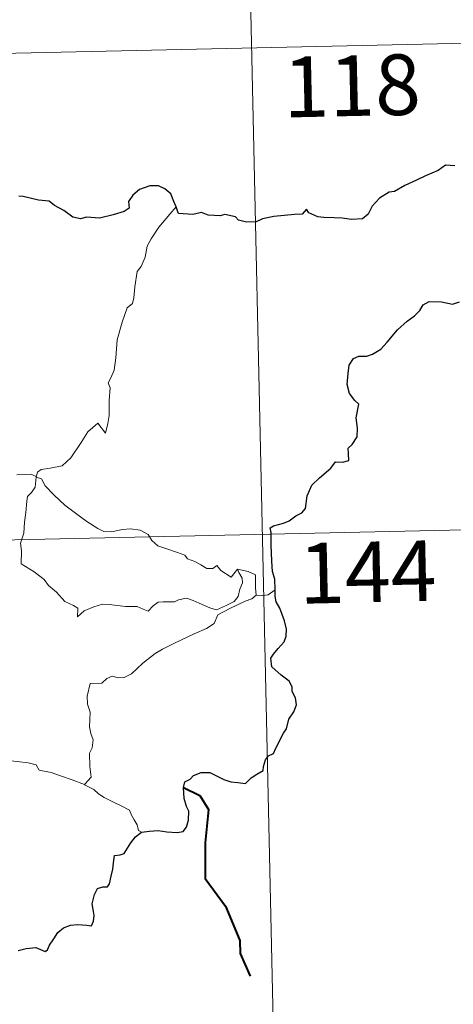
# Model space of a CAD drawing. Units: metres. Extents: x 651115 to 655635, y 4720433 to 4723501.
# Drawn here: x 651809 to 651863, y 4722504 to 4722626 of the extents above; entities that cross this region are included whole.
import ezdxf
from ezdxf.enums import TextEntityAlignment as Align

# ---------------------------------------------------------------- set-up
doc = ezdxf.new("R2010")
doc.units = ezdxf.units.M
doc.header["$MEASUREMENT"] = 0
doc.layers.add('Level 63', color=7, linetype='Continuous', lineweight=0)
doc.styles.add('Arial', font='ARIAL.TTF', dxfattribs={"height": 0.2})

msp = doc.modelspace()

# ---------------------------------------------------------------- linework, layer by layer
at = {"layer": 'Level 63', "linetype": 'Continuous', "lineweight": 0}
for points in [[(651836.61, 4722682.36, 0.01), (651840.61, 4722501.71, 0.01)], [(651396.64, 4722612.36, 0.01), (651926.2, 4722624.1, 0.01)], [(651828.6, 4722602.47, 0.01), (651827.82, 4722601.54, 0.01), (651826.46, 4722599.94, 0.01), (651825.5, 4722598.49, 0.01), (651824.98, 4722597.61, 0.01), (651824.74, 4722596.24, 0.01), (651824.24, 4722595.08, 0.01), (651823.75, 4722594.45, 0.01), (651823.46, 4722592.56, 0.01), (651823.35, 4722591.2, 0.01), (651823.17, 4722590.49, 0.01), (651822.54, 4722589.95, 0.01), (651821.9, 4722588.2, 0.01), (651821.27, 4722586, 0.01), (651821.13, 4722583.78, 0.01), (651820.93, 4722582.24, 0.01), (651820.51, 4722581.28, 0.01), (651820.15, 4722580.69, 0.01), (651820.41, 4722580.08, 0.01), (651820.3, 4722578.51, 0.01), (651820.3, 4722576.62, 0.01), (651820.11, 4722575.65, 0.01), (651819.82, 4722574.47, 0.01), (651818.9, 4722575.67, 0.01), (651817.65, 4722574.6, 0.01), (651816.81, 4722573.3, 0.01), (651815.56, 4722571.4, 0.01), (651814.48, 4722570.4, 0.01), (651813, 4722570.11, 0.01), (651811.85, 4722569.94, 0.01), (651811.41, 4722569.64, 0.01), (651811.25, 4722569, 0.01)], [(651811.25, 4722569, 0.01), (651811.24, 4722569.08, 0.01), (651810.59, 4722569.39, 0.01), (651809.92, 4722569.32, 0.01), (651808.87, 4722569.31, 0.01)], [(651836.2, 4722557.64, 0.01), (651836.37, 4722557.2, 0.01), (651836.76, 4722556.49, 0.01), (651836.83, 4722555.92, 0.01), (651836.48, 4722555.16, 0.01), (651836.27, 4722554.23, 0.01), (651835.77, 4722553.62, 0.01), (651834.7, 4722553.09, 0.01), (651833.59, 4722552.59, 0.01), (651832.75, 4722552.83, 0.01), (651831.43, 4722553.41, 0.01), (651830.69, 4722553.76, 0.01), (651829.87, 4722554.03, 0.01), (651828.89, 4722553.82, 0.01), (651828.4, 4722553.57, 0.01), (651826.98, 4722553.57, 0.01), (651826.37, 4722553.52, 0.01), (651825.75, 4722553.07, 0.01), (651825.11, 4722552.44, 0.01), (651824.49, 4722552.66, 0.01), (651823.78, 4722553.01, 0.01), (651822.32, 4722553, 0.01), (651820.28, 4722553.24, 0.01), (651819.45, 4722553.3, 0.01), (651818.38, 4722552.95, 0.01), (651817.19, 4722552.45, 0.01), (651816.38, 4722551.71, 0.01), (651816.43, 4722552.78, 0.01), (651815.87, 4722553.13, 0.01), (651814.79, 4722553.62, 0.01), (651813.77, 4722554.78, 0.01), (651812.77, 4722555.6, 0.01), (651812.25, 4722556.35, 0.01), (651810.99, 4722557.29, 0.01), (651809.92, 4722557.93, 0.01), (651809.4, 4722558.28, 0.01), (651809.43, 4722559.9, 0.01), (651809.32, 4722560.82, 0.01), (651809.7, 4722562.06, 0.01), (651809.82, 4722563.44, 0.01), (651809.97, 4722564.62, 0.01), (651810.11, 4722566.02, 0.01), (651810.18, 4722566.61, 0.01), (651810.68, 4722567.1, 0.01), (651811.12, 4722567.78, 0.01), (651811.25, 4722569, 0.01)], [(651811.25, 4722569, 0.01), (651811.91, 4722568.79, 0.01), (651812.37, 4722567.94, 0.01), (651813.49, 4722566.77, 0.01), (651814.79, 4722565.53, 0.01), (651816.13, 4722564.57, 0.01), (651817.52, 4722563.52, 0.01), (651818.89, 4722562.66, 0.01), (651819.65, 4722562.3, 0.01), (651820.62, 4722562.22, 0.01), (651821.9, 4722562.53, 0.01), (651822.94, 4722562.62, 0.01), (651824.14, 4722562.46, 0.01), (651825.12, 4722561.89, 0.01), (651825.56, 4722561.18, 0.01), (651826.32, 4722560.5, 0.01), (651827.33, 4722560.16, 0.01), (651828.74, 4722559.7, 0.01), (651829.65, 4722559.36, 0.01), (651829.99, 4722558.91, 0.01), (651830.9, 4722558.58, 0.01), (651831.63, 4722558.14, 0.01), (651832.4, 4722557.7, 0.01), (651833.12, 4722557.71, 0.01), (651833.64, 4722558.07, 0.01), (651834.14, 4722557.47, 0.01), (651835.4, 4722556.64, 0.01), (651835.74, 4722557.04, 0.01), (651836.2, 4722557.64, 0.01)], [(651397.98, 4722552.14, 0.01), (651927.54, 4722563.89, 0.01)], [(651838.5, 4722554.39, 0.01), (651838.4, 4722555.31, 0.01), (651838.42, 4722556.06, 0.01), (651838.4, 4722556.93, 0.01), (651837.52, 4722557.34, 0.01), (651836.2, 4722557.64, 0.01)], [(651838.5, 4722554.39, 0.01), (651838.52, 4722554.42, 0.01), (651839.31, 4722554.37, 0.01), (651840, 4722554.45, 0.01), (651840.84, 4722555.06, 0.01)], [(651817.23, 4722530.96, 0.01), (651818.06, 4722531.87, 0.01), (651817.9, 4722533.19, 0.01), (651817.86, 4722534.85, 0.01), (651818.2, 4722535.51, 0.01), (651818.32, 4722536.48, 0.01), (651818.03, 4722537.29, 0.01), (651817.85, 4722538.11, 0.01), (651817.94, 4722539.93, 0.01), (651817.59, 4722540.91, 0.01), (651817.56, 4722541.91, 0.01), (651817.92, 4722543.45, 0.01), (651819.37, 4722543.52, 0.01), (651820.02, 4722544.07, 0.01), (651820.65, 4722544.39, 0.01), (651821.4, 4722544.18, 0.01), (651822.16, 4722544.23, 0.01), (651823.07, 4722544.65, 0.01), (651824.46, 4722545.99, 0.01), (651826, 4722547.19, 0.01), (651826.91, 4722547.71, 0.01), (651828.32, 4722548.41, 0.01), (651830.82, 4722549.62, 0.01), (651832.33, 4722550.26, 0.01), (651833.31, 4722550.9, 0.01), (651833.77, 4722551.96, 0.01), (651835.24, 4722552.75, 0.01), (651837.14, 4722553.65, 0.01), (651837.96, 4722553.93, 0.01), (651838.5, 4722554.39, 0.01)], [(651817.23, 4722530.96, 0.01), (651815.69, 4722531.55, 0.01), (651814.28, 4722532.04, 0.01), (651813.09, 4722532.47, 0.01), (651811.61, 4722532.73, 0.01), (651811.23, 4722533.39, 0.01), (651810.24, 4722533.66, 0.01), (651808.91, 4722533.83, 0.01), (651807.6, 4722533.96, 0.01), (651806.95, 4722534.2, 0.01), (651806.56, 4722534.49, 0.01), (651806.33, 4722535.45, 0.01), (651805.23, 4722535.81, 0.01)], [(651824.29, 4722525.08, 0.01), (651823.92, 4722525.28, 0.01), (651823.76, 4722525.99, 0.01), (651823.37, 4722526.59, 0.01), (651823.07, 4722527.16, 0.01), (651822.8, 4722527.78, 0.01), (651821.76, 4722528.31, 0.01), (651820.81, 4722528.78, 0.01), (651819.67, 4722529.36, 0.01), (651818.96, 4722529.83, 0.01), (651818.38, 4722530.34, 0.01), (651817.25, 4722530.94, 0.01), (651817.23, 4722530.96, 0.01)]]:
    msp.add_polyline3d(points, dxfattribs=at)
at = {"layer": 'Level 63', "linetype": 'Continuous', "lineweight": 30}
for points in [[(651863.12, 4722607.54, 0.01), (651861.94, 4722607.62, 0.01), (651861.04, 4722606.96, 0.01), (651859.47, 4722606.29, 0.01), (651858.38, 4722605.78, 0.01), (651856.93, 4722605.09, 0.01), (651855.62, 4722604.37, 0.01), (651855, 4722604.28, 0.01), (651853.78, 4722603.52, 0.01), (651852.87, 4722602.55, 0.01), (651852.36, 4722601.57, 0.01), (651851.69, 4722600.97, 0.01), (651850.3, 4722600.89, 0.01), (651849.14, 4722601.08, 0.01), (651848.16, 4722601.12, 0.01), (651846.88, 4722601.15, 0.01), (651846.16, 4722601.22, 0.01), (651845.03, 4722601.74, 0.01)], [(651828.6, 4722602.47, 0.01), (651828.3, 4722603.13, 0.01), (651827.94, 4722604.06, 0.01), (651827.17, 4722604.69, 0.01), (651826.39, 4722605.06, 0.01), (651825.31, 4722605.08, 0.01), (651824.06, 4722604.6, 0.01), (651823.21, 4722603.89, 0.01), (651822.7, 4722603.11, 0.01), (651822.77, 4722602.3, 0.01), (651822.16, 4722601.88, 0.01), (651820.78, 4722601.46, 0.01), (651819.09, 4722601.08, 0.01), (651817.5, 4722601.2, 0.01), (651816.74, 4722600.97, 0.01), (651815.8, 4722601.2, 0.01), (651814.66, 4722601.99, 0.01), (651813.52, 4722602.61, 0.01), (651812.85, 4722603.18, 0.01), (651811.54, 4722603.27, 0.01), (651809.65, 4722603.75, 0.01), (651809.09, 4722603.8, 0.01)], [(651845.03, 4722601.74, 0.01), (651844.72, 4722602.16, 0.01), (651844.22, 4722601.57, 0.01), (651843.25, 4722601.52, 0.01), (651840.7, 4722601.26, 0.01), (651839.28, 4722600.97, 0.01), (651838.49, 4722600.59, 0.01), (651837.3, 4722600.56, 0.01), (651836.32, 4722600.81, 0.01), (651835.93, 4722601.22, 0.01), (651834.62, 4722601.51, 0.01), (651834.03, 4722601.37, 0.01), (651832.54, 4722601.43, 0.01), (651831.72, 4722601.77, 0.01), (651830.65, 4722601.5, 0.01), (651828.9, 4722601.62, 0.01), (651828.79, 4722601.85, 0.01), (651828.6, 4722602.47, 0.01)], [(651840.84, 4722555.06, 0.01), (651840.81, 4722556.39, 0.01), (651840.53, 4722557.32, 0.01), (651840.44, 4722558.62, 0.01), (651840.38, 4722560.65, 0.01), (651840.38, 4722562.15, 0.01), (651840.22, 4722562.75, 0.01), (651840.66, 4722562.99, 0.01), (651841.87, 4722563.33, 0.01), (651842.61, 4722563.61, 0.01), (651843.42, 4722564.21, 0.01), (651844.17, 4722564.6, 0.01), (651844.63, 4722565.12, 0.01), (651844.83, 4722566.71, 0.01), (651845.42, 4722568.01, 0.01), (651846.36, 4722568.92, 0.01), (651847.75, 4722570.12, 0.01), (651848.32, 4722570.89, 0.01), (651849.21, 4722570.86, 0.01), (651849.98, 4722571.08, 0.01), (651849.93, 4722571.92, 0.01), (651849.91, 4722572.6, 0.01), (651850.41, 4722573.05, 0.01), (651851, 4722574.01, 0.01), (651851.07, 4722575.05, 0.01), (651850.89, 4722576.36, 0.01), (651851.23, 4722578.04, 0.01), (651850.74, 4722578.49, 0.01), (651850.07, 4722579.38, 0.01), (651849.79, 4722580.46, 0.01), (651849.9, 4722581.85, 0.01), (651850.01, 4722582.88, 0.01), (651850.56, 4722583.69, 0.01), (651851.21, 4722583.99, 0.01), (651852.2, 4722584, 0.01), (651852.91, 4722584.22, 0.01), (651853.96, 4722584.86, 0.01), (651854.73, 4722585.7, 0.01), (651856.01, 4722587.25, 0.01), (651857.21, 4722588.3, 0.01), (651858.13, 4722588.96, 0.01), (651858.79, 4722589.64, 0.01), (651859.2, 4722590.33, 0.01), (651859.92, 4722590.74, 0.01), (651861.46, 4722590.72, 0.01), (651862.82, 4722590.41, 0.01), (651863.7, 4722590.72, 0.01)], [(651824.29, 4722525.08, 0.01), (651825.3, 4722525.19, 0.01), (651826.36, 4722525.26, 0.01), (651827.44, 4722525.12, 0.01), (651828.71, 4722525.04, 0.01), (651829.44, 4722525.15, 0.01), (651829.87, 4722525.67, 0.01), (651830.14, 4722526.56, 0.01), (651830.17, 4722527.67, 0.01), (651829.87, 4722528.25, 0.01), (651829.57, 4722529.24, 0.01), (651829.5, 4722530.59, 0.01), (651829.65, 4722531.28, 0.01), (651830.33, 4722531.61, 0.01), (651830.74, 4722532.09, 0.01), (651831.68, 4722532.46, 0.01), (651832.76, 4722532.47, 0.01), (651833.59, 4722532.06, 0.01), (651834.48, 4722531.6, 0.01), (651835.37, 4722531.28, 0.01), (651836.25, 4722531.2, 0.01), (651837.2, 4722531.09, 0.01), (651837.9, 4722531.79, 0.01), (651838.58, 4722532.24, 0.01), (651839.38, 4722532.72, 0.01), (651839.42, 4722533.21, 0.01), (651839.65, 4722534.02, 0.01), (651840.05, 4722534.53, 0.01), (651840.67, 4722534.82, 0.01), (651840.93, 4722535.48, 0.01), (651841.87, 4722537.32, 0.01), (651842.25, 4722537.84, 0.01), (651842.57, 4722539.04, 0.01), (651843.16, 4722539.96, 0.01), (651843.48, 4722540.84, 0.01), (651843.39, 4722541.71, 0.01), (651842.98, 4722542.46, 0.01), (651842.97, 4722543.06, 0.01), (651842.61, 4722543.77, 0.01), (651841.58, 4722544.52, 0.01), (651840.45, 4722545.52, 0.01), (651840.33, 4722546.6, 0.01), (651840.65, 4722547.12, 0.01), (651841.22, 4722547.8, 0.01), (651841.96, 4722548.63, 0.01), (651842.21, 4722549.31, 0.01), (651842.25, 4722550.19, 0.01), (651842, 4722551.23, 0.01), (651841.42, 4722552.8, 0.01), (651840.99, 4722553.57, 0.01), (651840.86, 4722554.26, 0.01), (651840.84, 4722555.06, 0.01)], [(651809.03, 4722510.43, 0.01), (651810.02, 4722510.68, 0.01), (651811.22, 4722510.78, 0.01), (651812.37, 4722510.3, 0.01), (651812.66, 4722510.51, 0.01), (651812.91, 4722511.09, 0.01), (651813.45, 4722511.87, 0.01), (651813.93, 4722512.66, 0.01), (651814.64, 4722513.23, 0.01), (651815.49, 4722513.57, 0.01), (651816.36, 4722513.64, 0.01), (651817.52, 4722513.56, 0.01), (651818.1, 4722513.47, 0.01), (651818.34, 4722514.06, 0.01), (651818.45, 4722514.74, 0.01), (651818.33, 4722515.51, 0.01), (651818.2, 4722516.2, 0.01), (651818.48, 4722517.34, 0.01), (651818.83, 4722518.08, 0.01), (651819.51, 4722518.32, 0.01), (651820.1, 4722518.29, 0.01), (651820.34, 4722518.66, 0.01), (651820.53, 4722519.63, 0.01), (651820.74, 4722520.48, 0.01), (651820.87, 4722521.59, 0.01), (651820.95, 4722522.19, 0.01), (651821.67, 4722522.27, 0.01), (651822.13, 4722522.45, 0.01), (651822.57, 4722523.07, 0.01), (651822.99, 4722523.76, 0.01), (651823.55, 4722524.51, 0.01), (651824.29, 4722525.08, 0.01)]]:
    msp.add_polyline3d(points, dxfattribs=at)
at = {"layer": 'Level 63', "linetype": 'Continuous', "lineweight": 40}
msp.add_polyline3d([(651829.5, 4722530.59, 0.01), (651831.51, 4722529.62, 0.01), (651832.61, 4722527.86, 0.01), (651832.18, 4722523.74, 0.01), (651832.19, 4722519.32, 0.01), (651834.7, 4722515.92, 0.01), (651836.48, 4722511.65, 0.01), (651836.52, 4722510.07, 0.01), (651837.75, 4722507.26, 0.01)], dxfattribs=at)

# ---------------------------------------------------------------- texts
at = {"layer": 'Level 63', "linetype": 'Continuous', "lineweight": 13, "style": 'Arial'}
for s, p in [('118', (651850.37, 4722617.45, 0.01)), ('144', (651852.32, 4722557.27, 0.01))]:
    msp.add_text(s, height=7.5, rotation=1.2699, dxfattribs=at).set_placement(p, align=Align.MIDDLE_CENTER)

doc.saveas('drawing.dxf')
